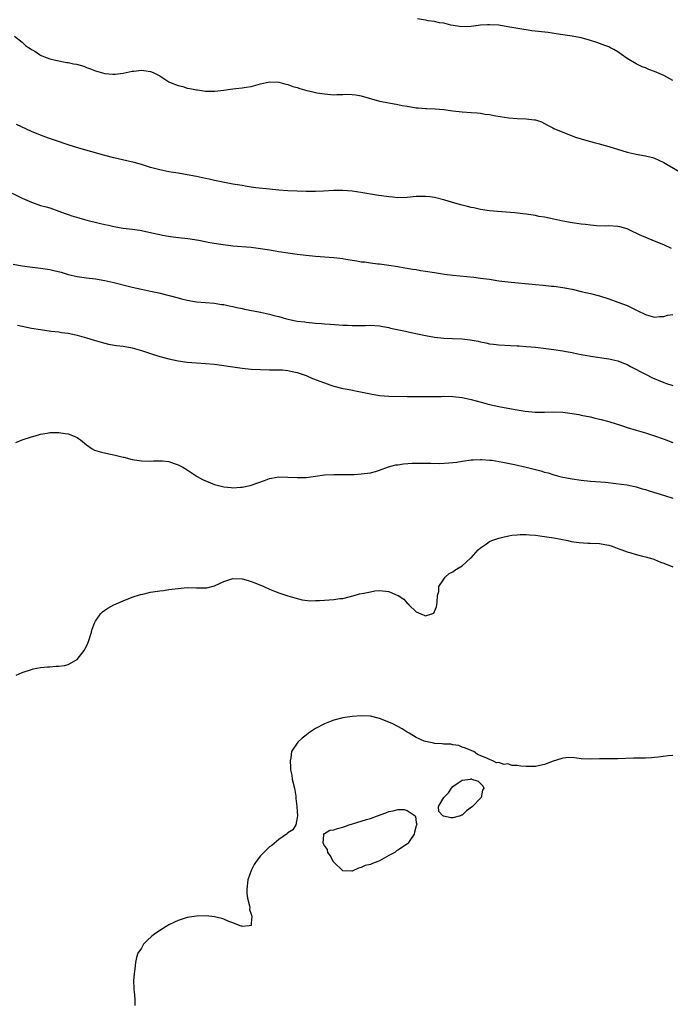
# Model space of a CAD drawing. Units: inches. Extents: x 2637000 to 2640000, y 1476000 to 1479000.
# Drawn here: x 2639290 to 2639432, y 1477196 to 1477411 of the extents above; entities that cross this region are included whole.
import ezdxf

# ---------------------------------------------------------------- set-up
doc = ezdxf.new("R2010")
doc.units = ezdxf.units.IN
doc.header["$MEASUREMENT"] = 0
doc.layers.add('LD26371476_10ft', color=53, linetype='Continuous')

msp = doc.modelspace()

# ---------------------------------------------------------------- linework, layer by layer
at = {"layer": 'LD26371476_10ft'}
for points, elevation in [([(2639433, 1477397.36), (2639431, 1477398.41), (2639429, 1477399.28), (2639427.76, 1477399.76), (2639427, 1477400.08), (2639426.33, 1477400.33), (2639424.96, 1477400.96), (2639423, 1477402.14), (2639421.77, 1477403), (2639421, 1477403.59), (2639420.12, 1477404.12), (2639419.24, 1477404.56), (2639419, 1477404.68), (2639418.78, 1477404.78), (2639418.13, 1477405), (2639417, 1477405.43), (2639416.37, 1477405.63), (2639415, 1477406.09), (2639414.3, 1477406.3), (2639413, 1477406.62), (2639411, 1477406.98), (2639409, 1477407.33), (2639407.56, 1477407.56), (2639405.81, 1477407.81), (2639402.21, 1477408.21), (2639401, 1477408.39), (2639400.45, 1477408.46), (2639397, 1477409.07), (2639395, 1477409.38), (2639393, 1477409.51), (2639392.51, 1477409.49), (2639391, 1477409.4), (2639389, 1477409.12), (2639386.95, 1477409.05), (2639384.55, 1477409.45), (2639383, 1477409.82), (2639382.05, 1477409.95), (2639381, 1477410.18), (2639379.63, 1477410.37), (2639379, 1477410.5), (2639377.24, 1477410.76)], 8240), ([(2639289.3, 1477407), (2639291, 1477405.68), (2639291.74, 1477405), (2639292.4, 1477404.56), (2639292.5, 1477404.5), (2639293, 1477404.09), (2639293.73, 1477403.73), (2639294.75, 1477403), (2639295, 1477402.85), (2639295.26, 1477402.74), (2639297, 1477402.09), (2639298.24, 1477401.76), (2639300.73, 1477401.27), (2639301, 1477401.24), (2639302.19, 1477401), (2639302.88, 1477400.88), (2639304.44, 1477400.44), (2639305, 1477400.21), (2639305.9, 1477399.9), (2639307, 1477399.44), (2639308.55, 1477399), (2639309, 1477398.89), (2639310.76, 1477398.76), (2639311, 1477398.72), (2639311.27, 1477398.73), (2639313, 1477398.91), (2639315, 1477399.35), (2639315.38, 1477399.38), (2639317, 1477399.63), (2639319, 1477399.34), (2639319.25, 1477399.25), (2639319.71, 1477399), (2639321, 1477398.36), (2639323, 1477397.08), (2639323.16, 1477397), (2639324.48, 1477396.48), (2639325, 1477396.24), (2639326.02, 1477396.02), (2639327, 1477395.66), (2639327.6, 1477395.6), (2639329, 1477395.28), (2639329.28, 1477395.28), (2639331, 1477395.04), (2639333.01, 1477394.99), (2639335, 1477395.24), (2639337, 1477395.54), (2639337.62, 1477395.62), (2639339, 1477395.73), (2639339.89, 1477395.89), (2639341, 1477396.05), (2639343, 1477396.62), (2639344.96, 1477397.04), (2639347, 1477396.98), (2639348.56, 1477396.56), (2639349, 1477396.48), (2639350.06, 1477396.06), (2639351, 1477395.8), (2639351.57, 1477395.57), (2639353.14, 1477395.14), (2639353.86, 1477395), (2639355.33, 1477394.67), (2639357, 1477394.41), (2639359, 1477394.24), (2639359.69, 1477394.31), (2639361, 1477394.27), (2639361.64, 1477394.36), (2639363, 1477394.28), (2639363.79, 1477394.21), (2639365, 1477393.99), (2639369, 1477392.83), (2639371, 1477392.44), (2639373, 1477392.11), (2639373.93, 1477391.93), (2639375, 1477391.74), (2639377, 1477391.41), (2639377.4, 1477391.4), (2639379, 1477391.22), (2639379.23, 1477391.23), (2639381.15, 1477391.15), (2639383, 1477391.01), (2639385, 1477390.76), (2639387, 1477390.54), (2639389, 1477390.39), (2639390.32, 1477390.32), (2639391, 1477390.21), (2639392, 1477390), (2639393, 1477389.92), (2639394.39, 1477389.61), (2639397.18, 1477389.18), (2639399, 1477389.04), (2639400.98, 1477388.98), (2639402.8, 1477388.8), (2639403, 1477388.75), (2639404.3, 1477388.3), (2639405, 1477387.98), (2639405.62, 1477387.62), (2639406.79, 1477387), (2639407, 1477386.9), (2639409, 1477386.05), (2639411.77, 1477385), (2639414.25, 1477384.25), (2639415, 1477384.06), (2639415.82, 1477383.82), (2639417, 1477383.53), (2639417.4, 1477383.4), (2639419, 1477382.96), (2639423, 1477381.72), (2639425, 1477381.3), (2639427, 1477380.93), (2639428.53, 1477380.53), (2639429, 1477380.38), (2639429.97, 1477379.97), (2639431, 1477379.48), (2639431.78, 1477379), (2639435, 1477377.16)], 8250), ([(2639432.67, 1477360.67), (2639431, 1477361.47), (2639429, 1477362.34), (2639425.72, 1477363.72), (2639425, 1477364.08), (2639424.34, 1477364.34), (2639423, 1477365), (2639421.4, 1477365.4), (2639421, 1477365.52), (2639419, 1477365.63), (2639418.4, 1477365.6), (2639416.33, 1477365.67), (2639415, 1477365.8), (2639413.95, 1477365.95), (2639413, 1477366.02), (2639411, 1477366.3), (2639409, 1477366.68), (2639407, 1477367.11), (2639405, 1477367.51), (2639403.72, 1477367.72), (2639403, 1477367.87), (2639402.02, 1477368.02), (2639401, 1477368.19), (2639400.29, 1477368.29), (2639398.51, 1477368.51), (2639396.65, 1477368.65), (2639394.76, 1477368.76), (2639393, 1477368.92), (2639392.45, 1477369), (2639391, 1477369.23), (2639389.54, 1477369.54), (2639389, 1477369.64), (2639388.17, 1477369.83), (2639387, 1477370.13), (2639385.43, 1477370.57), (2639383.24, 1477371.24), (2639381, 1477371.82), (2639379.94, 1477371.94), (2639379, 1477372.08), (2639378.04, 1477372.04), (2639377, 1477372.04), (2639375, 1477371.84), (2639373, 1477371.76), (2639371.87, 1477371.87), (2639371, 1477371.94), (2639368.34, 1477372.34), (2639364.9, 1477372.9), (2639363, 1477373.19), (2639361, 1477373.35), (2639359, 1477373.35), (2639356.77, 1477373.23), (2639355, 1477373.15), (2639353, 1477373.13), (2639351, 1477373.18), (2639349, 1477373.28), (2639347, 1477373.43), (2639345, 1477373.62), (2639341.97, 1477373.97), (2639341, 1477374.1), (2639339.69, 1477374.31), (2639339, 1477374.41), (2639337, 1477374.76), (2639335.12, 1477375.12), (2639333, 1477375.55), (2639331.81, 1477375.81), (2639331, 1477375.97), (2639329, 1477376.4), (2639327, 1477376.8), (2639325, 1477377.13), (2639323, 1477377.44), (2639321, 1477377.84), (2639319, 1477378.38), (2639317.01, 1477379.01), (2639315.46, 1477379.46), (2639313.85, 1477379.85), (2639311, 1477380.5), (2639309, 1477381), (2639306.22, 1477381.78), (2639303.38, 1477382.62), (2639301, 1477383.35), (2639298.24, 1477384.24), (2639296.76, 1477384.76), (2639295, 1477385.42), (2639293, 1477386.25), (2639289.75, 1477387.75)], 8260), ([(2639288.78, 1477372.78), (2639291, 1477371.68), (2639293, 1477370.78), (2639295, 1477370.11), (2639296.23, 1477369.77), (2639297, 1477369.54), (2639299, 1477368.88), (2639300.35, 1477368.35), (2639301, 1477368.15), (2639301.84, 1477367.84), (2639303.37, 1477367.37), (2639304.63, 1477367), (2639305.13, 1477366.87), (2639307.76, 1477366.24), (2639309, 1477365.97), (2639309.81, 1477365.81), (2639311, 1477365.52), (2639313, 1477365.15), (2639315, 1477364.89), (2639316.7, 1477364.7), (2639319, 1477364.22), (2639319.95, 1477363.95), (2639321, 1477363.75), (2639321.61, 1477363.61), (2639323.35, 1477363.35), (2639325.14, 1477363.14), (2639327.13, 1477362.87), (2639329.51, 1477362.49), (2639331.96, 1477362.04), (2639334.37, 1477361.63), (2639337, 1477361.31), (2639340.96, 1477360.96), (2639343, 1477360.71), (2639344.47, 1477360.47), (2639345, 1477360.41), (2639346.19, 1477360.2), (2639347, 1477360.07), (2639349, 1477359.73), (2639351, 1477359.44), (2639353, 1477359.22), (2639355.02, 1477359.02), (2639359, 1477358.71), (2639361, 1477358.5), (2639361.61, 1477358.39), (2639363, 1477358.18), (2639364.02, 1477357.98), (2639365, 1477357.83), (2639365.79, 1477357.79), (2639367, 1477357.58), (2639368.61, 1477357.39), (2639369, 1477357.38), (2639371, 1477357.1), (2639373, 1477356.76), (2639374.48, 1477356.48), (2639375, 1477356.42), (2639376.18, 1477356.18), (2639377, 1477356.09), (2639377.92, 1477355.92), (2639379, 1477355.76), (2639381, 1477355.44), (2639383.13, 1477355.13), (2639385, 1477354.91), (2639389.55, 1477354.45), (2639391, 1477354.27), (2639393, 1477353.99), (2639395, 1477353.68), (2639397, 1477353.41), (2639403, 1477352.84), (2639404.7, 1477352.7), (2639406.52, 1477352.52), (2639407, 1477352.47), (2639409, 1477352.18), (2639411, 1477351.8), (2639413, 1477351.36), (2639415, 1477350.89), (2639417, 1477350.36), (2639419, 1477349.73), (2639421, 1477349.03), (2639423, 1477348.24), (2639425.19, 1477347.19), (2639427, 1477346.3), (2639427.97, 1477346.03), (2639429, 1477345.72), (2639430.09, 1477345.91), (2639431, 1477345.9), (2639431.82, 1477346.18), (2639433, 1477346.28)], 8270), ([(2639289, 1477357.26), (2639291, 1477356.9), (2639292.68, 1477356.68), (2639295, 1477356.42), (2639297, 1477356.13), (2639297.92, 1477355.92), (2639299.51, 1477355.51), (2639301, 1477355.04), (2639303, 1477354.6), (2639305, 1477354.32), (2639307, 1477354.06), (2639309, 1477353.73), (2639311, 1477353.27), (2639314.41, 1477352.41), (2639315, 1477352.29), (2639316.04, 1477352.04), (2639317, 1477351.86), (2639317.69, 1477351.69), (2639319, 1477351.42), (2639320.81, 1477351), (2639325, 1477349.91), (2639325.75, 1477349.75), (2639327, 1477349.43), (2639329, 1477349.09), (2639333, 1477348.75), (2639334.51, 1477348.51), (2639335, 1477348.46), (2639336.19, 1477348.19), (2639337, 1477348.06), (2639337.85, 1477347.85), (2639339, 1477347.62), (2639339.5, 1477347.5), (2639343, 1477346.81), (2639345, 1477346.38), (2639345.88, 1477346.12), (2639347, 1477345.84), (2639348.66, 1477345.34), (2639351, 1477344.84), (2639352.68, 1477344.68), (2639353, 1477344.62), (2639355, 1477344.45), (2639356.32, 1477344.32), (2639357, 1477344.29), (2639358.19, 1477344.19), (2639360.09, 1477344.09), (2639361, 1477344), (2639361.99, 1477343.99), (2639363, 1477343.89), (2639363.93, 1477343.93), (2639365, 1477343.89), (2639365.94, 1477343.94), (2639367, 1477343.96), (2639369, 1477343.83), (2639369.68, 1477343.68), (2639371, 1477343.45), (2639371.35, 1477343.35), (2639374.65, 1477342.65), (2639375.52, 1477342.48), (2639379, 1477341.71), (2639381, 1477341.36), (2639383, 1477341.18), (2639384.91, 1477341.09), (2639387, 1477340.97), (2639388.77, 1477340.77), (2639390.48, 1477340.48), (2639391, 1477340.34), (2639392.16, 1477340.16), (2639393, 1477339.92), (2639393.85, 1477339.85), (2639395, 1477339.66), (2639397.55, 1477339.55), (2639399, 1477339.51), (2639399.46, 1477339.46), (2639401, 1477339.36), (2639403, 1477339.16), (2639407, 1477338.71), (2639409, 1477338.41), (2639409.73, 1477338.27), (2639411, 1477337.99), (2639412.26, 1477337.74), (2639413, 1477337.57), (2639414.7, 1477337.3), (2639415, 1477337.24), (2639419, 1477336.62), (2639420.34, 1477336.34), (2639421, 1477336.17), (2639421.85, 1477335.85), (2639423, 1477335.39), (2639423.77, 1477335), (2639427, 1477333.3), (2639428.53, 1477332.53), (2639431, 1477331.46), (2639431.36, 1477331.36), (2639433, 1477330.86)], 8280), ([(2639289.95, 1477343.95), (2639293, 1477343.35), (2639295, 1477343.02), (2639297.3, 1477342.7), (2639299, 1477342.5), (2639299.6, 1477342.4), (2639301, 1477342.21), (2639302.03, 1477342.03), (2639303, 1477341.81), (2639305, 1477341.23), (2639306.69, 1477340.69), (2639308.24, 1477340.24), (2639309.86, 1477339.86), (2639311.58, 1477339.58), (2639313, 1477339.39), (2639315, 1477339.04), (2639317, 1477338.49), (2639319, 1477337.82), (2639321, 1477337.18), (2639323, 1477336.63), (2639325, 1477336.2), (2639327, 1477335.9), (2639329, 1477335.74), (2639331, 1477335.64), (2639333, 1477335.47), (2639335, 1477335.2), (2639337, 1477334.89), (2639339, 1477334.62), (2639341, 1477334.42), (2639343, 1477334.29), (2639345, 1477334.24), (2639345.74, 1477334.26), (2639347, 1477334.24), (2639347.78, 1477334.22), (2639349, 1477334.12), (2639349.9, 1477333.9), (2639351, 1477333.68), (2639352.95, 1477333), (2639354.38, 1477332.38), (2639357, 1477331.39), (2639358.17, 1477331), (2639359, 1477330.7), (2639361, 1477330.18), (2639361.98, 1477330.02), (2639364.45, 1477329.55), (2639367, 1477329.03), (2639369, 1477328.68), (2639371, 1477328.52), (2639375, 1477328.46), (2639376.42, 1477328.42), (2639379, 1477328.4), (2639382.46, 1477328.46), (2639383, 1477328.49), (2639385, 1477328.44), (2639387, 1477328.2), (2639389, 1477327.76), (2639391.18, 1477327.18), (2639393, 1477326.71), (2639395, 1477326.26), (2639397, 1477325.88), (2639399, 1477325.52), (2639400.75, 1477325.25), (2639402.97, 1477325.03), (2639404.99, 1477325), (2639407, 1477325.06), (2639409, 1477324.99), (2639411, 1477324.75), (2639412.48, 1477324.48), (2639413, 1477324.39), (2639414.14, 1477324.14), (2639415, 1477323.97), (2639415.77, 1477323.77), (2639417, 1477323.49), (2639417.38, 1477323.38), (2639419, 1477322.95), (2639421.97, 1477322.03), (2639423, 1477321.68), (2639425, 1477321.06), (2639427, 1477320.47), (2639429, 1477319.83), (2639431.12, 1477319.12), (2639433, 1477318.42)], 8290), ([(2639289.61, 1477318.39), (2639291.02, 1477319), (2639293, 1477319.65), (2639293.82, 1477319.82), (2639295, 1477320.19), (2639296.41, 1477320.41), (2639297, 1477320.56), (2639298.56, 1477320.56), (2639299, 1477320.59), (2639300.35, 1477320.35), (2639301, 1477320.26), (2639301.94, 1477319.94), (2639303, 1477319.47), (2639303.3, 1477319.3), (2639303.71, 1477319), (2639305, 1477317.85), (2639306.29, 1477317), (2639306.75, 1477316.75), (2639308.27, 1477316.27), (2639309.93, 1477315.93), (2639311, 1477315.7), (2639311.59, 1477315.59), (2639313, 1477315.21), (2639313.18, 1477315.18), (2639315, 1477314.7), (2639317, 1477314.36), (2639319, 1477314.32), (2639319.62, 1477314.38), (2639321, 1477314.43), (2639321.6, 1477314.4), (2639323, 1477314.22), (2639324.17, 1477313.83), (2639325, 1477313.53), (2639326.02, 1477313), (2639327, 1477312.41), (2639329.21, 1477311), (2639330.34, 1477310.34), (2639333, 1477309.23), (2639333.84, 1477309), (2639335, 1477308.74), (2639336.59, 1477308.59), (2639337, 1477308.52), (2639338.63, 1477308.63), (2639339, 1477308.62), (2639340.76, 1477309), (2639341, 1477309.07), (2639343.87, 1477310.13), (2639345, 1477310.51), (2639345.39, 1477310.6), (2639347, 1477310.87), (2639349, 1477310.85), (2639351, 1477310.73), (2639353, 1477310.77), (2639355.02, 1477311.02), (2639357, 1477311.33), (2639359, 1477311.45), (2639359.45, 1477311.45), (2639361, 1477311.4), (2639361.41, 1477311.41), (2639363, 1477311.4), (2639363.44, 1477311.44), (2639365, 1477311.53), (2639367, 1477311.81), (2639368.1, 1477312.1), (2639369, 1477312.37), (2639370.94, 1477313.06), (2639372.51, 1477313.49), (2639373, 1477313.54), (2639374.24, 1477313.76), (2639376.1, 1477313.9), (2639378.09, 1477313.91), (2639380.14, 1477313.86), (2639382.16, 1477313.84), (2639384.07, 1477313.93), (2639385.87, 1477314.13), (2639387, 1477314.31), (2639389, 1477314.59), (2639389.38, 1477314.62), (2639391, 1477314.7), (2639391.31, 1477314.69), (2639393, 1477314.57), (2639393.48, 1477314.52), (2639395.88, 1477314.12), (2639398.4, 1477313.6), (2639401, 1477312.98), (2639404.19, 1477312.19), (2639405, 1477311.94), (2639405.75, 1477311.75), (2639407, 1477311.34), (2639407.28, 1477311.28), (2639408.31, 1477311), (2639409, 1477310.83), (2639411, 1477310.48), (2639413, 1477310.2), (2639415, 1477309.98), (2639418.29, 1477309.71), (2639420.53, 1477309.47), (2639423, 1477309.13), (2639425, 1477308.7), (2639426.31, 1477308.31), (2639427, 1477308.12), (2639427.84, 1477307.84), (2639431.17, 1477306.83), (2639433, 1477306.24)], 8300), ([(2639289.68, 1477267.68), (2639291, 1477268.21), (2639293, 1477268.92), (2639293.36, 1477269), (2639295, 1477269.32), (2639296.51, 1477269.49), (2639297, 1477269.49), (2639298.41, 1477269.59), (2639299, 1477269.61), (2639300.21, 1477269.79), (2639301, 1477269.98), (2639302.86, 1477271), (2639303, 1477271.1), (2639304.53, 1477273), (2639304.7, 1477273.3), (2639305, 1477273.95), (2639305.35, 1477274.65), (2639305.5, 1477275), (2639306.11, 1477277), (2639306.3, 1477277.7), (2639306.75, 1477279), (2639307, 1477279.45), (2639308.09, 1477281), (2639308.53, 1477281.47), (2639309, 1477281.81), (2639309.72, 1477282.28), (2639311, 1477282.97), (2639313, 1477283.89), (2639315, 1477284.65), (2639316.78, 1477285.22), (2639317.32, 1477285.32), (2639319, 1477285.73), (2639321, 1477286.05), (2639321.86, 1477286.14), (2639323, 1477286.32), (2639323.62, 1477286.38), (2639325, 1477286.58), (2639327, 1477286.74), (2639329, 1477286.7), (2639329.32, 1477286.68), (2639331, 1477286.71), (2639331.27, 1477286.73), (2639333, 1477287.16), (2639335, 1477288.06), (2639337, 1477288.72), (2639339, 1477288.69), (2639340.28, 1477288.28), (2639341, 1477288.09), (2639341.76, 1477287.76), (2639343, 1477287.26), (2639343.2, 1477287.2), (2639343.7, 1477287), (2639345, 1477286.37), (2639346.06, 1477285.94), (2639347, 1477285.64), (2639349, 1477284.95), (2639350.5, 1477284.5), (2639352.08, 1477284.08), (2639353.85, 1477283.85), (2639355, 1477283.91), (2639355.9, 1477283.9), (2639357, 1477284.03), (2639359, 1477284.15), (2639360.34, 1477284.34), (2639361, 1477284.38), (2639363.43, 1477285), (2639364.61, 1477285.39), (2639365.52, 1477285.52), (2639367, 1477285.85), (2639367.98, 1477286.02), (2639369, 1477286.1), (2639371, 1477285.91), (2639372.95, 1477285.05), (2639373.03, 1477285.03), (2639373.06, 1477285), (2639374.26, 1477284.26), (2639375, 1477283.34), (2639375.24, 1477283.24), (2639375.37, 1477283), (2639377, 1477281.45), (2639377.97, 1477281), (2639378.7, 1477280.7), (2639379, 1477280.56), (2639380.39, 1477281), (2639380.8, 1477281.2), (2639381, 1477281.52), (2639381.42, 1477282.58), (2639381.52, 1477283), (2639381.58, 1477283.58), (2639381.65, 1477285), (2639381.89, 1477285.89), (2639381.92, 1477287), (2639383, 1477288.57), (2639383.32, 1477289), (2639384.18, 1477289.82), (2639385, 1477290.19), (2639385.45, 1477290.55), (2639386.14, 1477291), (2639387, 1477291.48), (2639388.86, 1477293.14), (2639389, 1477293.27), (2639390.53, 1477295), (2639391, 1477295.43), (2639392.31, 1477296.31), (2639393, 1477296.8), (2639393.47, 1477297), (2639394.6, 1477297.4), (2639395, 1477297.53), (2639396.17, 1477297.83), (2639397.85, 1477298.15), (2639399, 1477298.26), (2639399.69, 1477298.31), (2639401, 1477298.3), (2639401.73, 1477298.27), (2639403, 1477298.17), (2639403.94, 1477298.06), (2639405, 1477297.92), (2639407, 1477297.59), (2639410.09, 1477297), (2639410.83, 1477296.83), (2639412.56, 1477296.56), (2639414.45, 1477296.45), (2639415, 1477296.46), (2639417, 1477296.37), (2639418.18, 1477296.18), (2639419, 1477295.99), (2639419.76, 1477295.76), (2639421.22, 1477295.22), (2639421.86, 1477295), (2639423, 1477294.56), (2639423.62, 1477294.38), (2639425, 1477293.94), (2639426.38, 1477293.62), (2639427, 1477293.43), (2639428.63, 1477293), (2639429, 1477292.88), (2639430.32, 1477292.32), (2639431, 1477292.08), (2639433, 1477291.25)], 8310), ([(2639433, 1477250.15), (2639431.98, 1477250.02), (2639429.78, 1477249.78), (2639429, 1477249.68), (2639428.36, 1477249.64), (2639427, 1477249.58), (2639424.44, 1477249.56), (2639421, 1477249.41), (2639417, 1477249.38), (2639415, 1477249.33), (2639413, 1477249.43), (2639412.52, 1477249.48), (2639411, 1477249.67), (2639409.63, 1477249.63), (2639409, 1477249.58), (2639408.57, 1477249.43), (2639406.89, 1477248.89), (2639405, 1477248.16), (2639403.98, 1477247.98), (2639403, 1477247.75), (2639401.73, 1477247.73), (2639401, 1477247.74), (2639399.79, 1477247.79), (2639399, 1477247.97), (2639397.95, 1477247.95), (2639397, 1477248.28), (2639396.18, 1477248.18), (2639395, 1477248.63), (2639394.54, 1477248.54), (2639393.7, 1477249), (2639393, 1477249.24), (2639392.42, 1477249.58), (2639390.35, 1477250.35), (2639389.56, 1477251), (2639389.16, 1477251.16), (2639389, 1477251.25), (2639387.76, 1477251.76), (2639387, 1477251.97), (2639386.28, 1477252.28), (2639385, 1477252.46), (2639384.57, 1477252.57), (2639383, 1477252.62), (2639382.68, 1477252.68), (2639381, 1477252.72), (2639380.8, 1477252.8), (2639379, 1477253.16), (2639378.73, 1477253.27), (2639377, 1477254.08), (2639375.46, 1477255), (2639375.17, 1477255.17), (2639375, 1477255.24), (2639373.91, 1477255.91), (2639371.85, 1477257), (2639371, 1477257.41), (2639369, 1477258.22), (2639367, 1477258.7), (2639365, 1477258.8), (2639363, 1477258.64), (2639361, 1477258.32), (2639359, 1477257.8), (2639358.41, 1477257.59), (2639357, 1477257.05), (2639355, 1477255.99), (2639353.5, 1477255), (2639353, 1477254.58), (2639352.11, 1477253.89), (2639351.13, 1477253), (2639349.76, 1477251), (2639349.59, 1477249.59), (2639349.45, 1477249), (2639349.57, 1477247.57), (2639349.58, 1477247), (2639349.81, 1477245.81), (2639349.95, 1477245), (2639350.4, 1477243), (2639350.71, 1477241.29), (2639350.75, 1477241), (2639350.74, 1477240.74), (2639350.96, 1477239), (2639350.94, 1477238.94), (2639351.05, 1477237), (2639350.7, 1477235), (2639350.09, 1477233.91), (2639349, 1477233.26), (2639348.9, 1477233.1), (2639347, 1477231.79), (2639345.48, 1477230.52), (2639345, 1477230.19), (2639344.41, 1477229.59), (2639343, 1477228.23), (2639342.07, 1477227), (2639341.62, 1477226.38), (2639340.94, 1477225.06), (2639340.27, 1477223), (2639340.02, 1477221), (2639340.04, 1477220.04), (2639340.19, 1477219), (2639340.63, 1477217.37), (2639340.65, 1477217), (2639340.57, 1477216.57), (2639341, 1477215.51), (2639341.08, 1477215.08), (2639341.11, 1477215), (2639341, 1477213.53), (2639340.94, 1477213.07), (2639340.53, 1477213), (2639339, 1477212.86), (2639338.91, 1477212.91), (2639338.6, 1477213), (2639337, 1477213.62), (2639336.08, 1477213.92), (2639335, 1477214.4), (2639334.55, 1477214.55), (2639333, 1477214.91), (2639331.13, 1477215.13), (2639329, 1477215.11), (2639327, 1477214.8), (2639325, 1477214.16), (2639324.21, 1477213.79), (2639323, 1477213.19), (2639321, 1477211.96), (2639319.67, 1477211), (2639319.29, 1477210.71), (2639318.24, 1477209.76), (2639317.49, 1477209), (2639317, 1477208.14), (2639316.25, 1477207), (2639315.96, 1477206.04), (2639315.74, 1477205), (2639315.57, 1477203.57), (2639315.47, 1477203), (2639315.41, 1477202.59), (2639315.31, 1477201), (2639315.39, 1477199.39), (2639315.39, 1477199), (2639315.42, 1477198.58), (2639315.59, 1477197), (2639315.61, 1477195.61)], 8320)]:
    msp.add_lwpolyline(points, dxfattribs=dict(at, elevation=elevation))
at = {"layer": 'LD26371476_10ft', "elevation": 8320}
for points in [[(2639381.85, 1477239), (2639383.01, 1477241), (2639384.01, 1477241.99), (2639384.72, 1477243), (2639385, 1477243.35), (2639386.17, 1477244.17), (2639387, 1477244.72), (2639388.8, 1477245), (2639388.97, 1477245.03), (2639389, 1477245.06), (2639389.06, 1477245.06), (2639389.14, 1477245), (2639390.53, 1477244.53), (2639391, 1477243.99), (2639391.5, 1477243.5), (2639391.72, 1477243), (2639391.46, 1477242.54), (2639391.19, 1477241), (2639391, 1477240.85), (2639389.28, 1477239), (2639387.97, 1477238.03), (2639387, 1477237.12), (2639386.9, 1477237.1), (2639386.68, 1477237), (2639385, 1477236.54), (2639384.56, 1477236.56), (2639383, 1477236.92), (2639382.93, 1477236.93), (2639382.8, 1477237), (2639381.91, 1477237.91)], [(2639377, 1477234.77), (2639376.61, 1477233.39), (2639376.53, 1477233), (2639375.57, 1477231.57), (2639375.22, 1477231), (2639375.11, 1477230.89), (2639373, 1477229.48), (2639372.69, 1477229.31), (2639372.31, 1477229), (2639371, 1477228.29), (2639369, 1477227.18), (2639368.59, 1477227), (2639367.41, 1477226.59), (2639367, 1477226.39), (2639365.88, 1477226.12), (2639365, 1477225.68), (2639364.41, 1477225.59), (2639363, 1477224.93), (2639362.92, 1477224.92), (2639361, 1477224.95), (2639359, 1477226.84), (2639358.89, 1477227), (2639358.27, 1477228.27), (2639357.72, 1477229), (2639357.59, 1477229.59), (2639357, 1477230.52), (2639356.67, 1477231), (2639356.86, 1477232.86), (2639356.77, 1477233), (2639356.86, 1477233.14), (2639357, 1477233.13), (2639358.14, 1477233.86), (2639359, 1477233.9), (2639359.78, 1477234.22), (2639361, 1477234.49), (2639362.35, 1477235), (2639365, 1477235.78), (2639366.14, 1477236.14), (2639367, 1477236.37), (2639368.56, 1477237), (2639370.37, 1477237.63), (2639371, 1477237.91), (2639371.95, 1477238.05), (2639373, 1477238.38), (2639374.33, 1477238.33), (2639375, 1477238.1), (2639376.73, 1477237), (2639376.84, 1477236.84), (2639377, 1477235.52), (2639377.12, 1477235.12), (2639377.05, 1477234.95)]]:
    msp.add_lwpolyline(points, close=True, dxfattribs=at)

doc.saveas('drawing.dxf')
